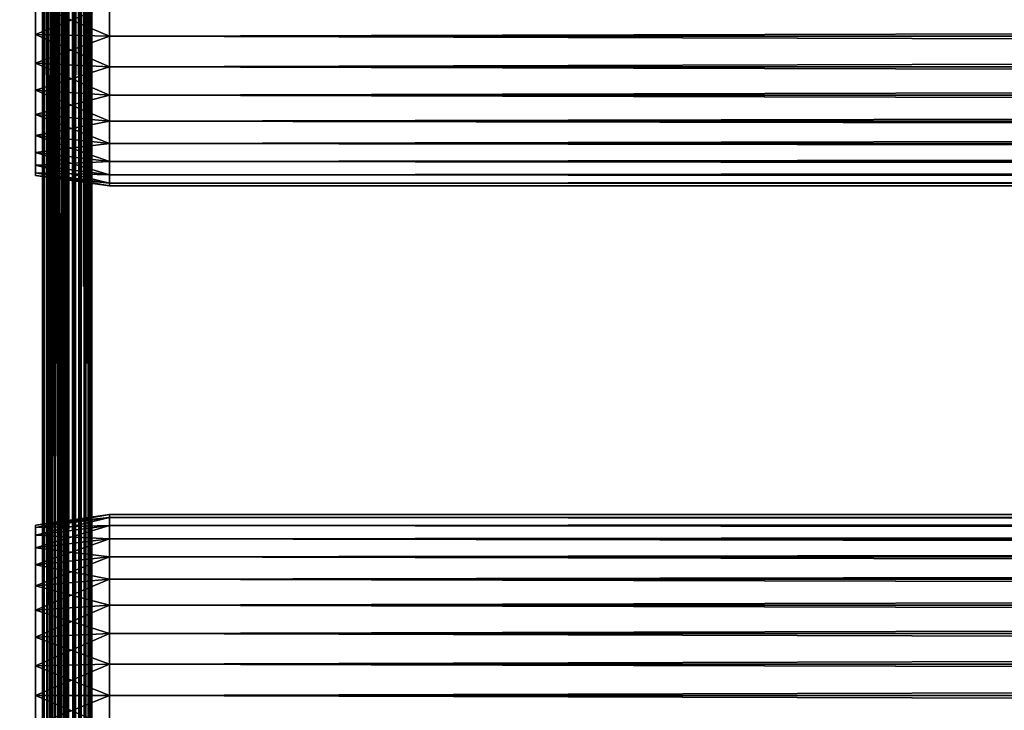
# Model space of a CAD drawing. Extents: x 0 to 764, y 0 to 791.
# Drawn here: x 36 to 96, y 156 to 198 of the extents above; entities that cross this region are included whole.
import ezdxf

# ---------------------------------------------------------------- set-up
doc = ezdxf.new("R2010")
doc.units = 0
doc.header["$MEASUREMENT"] = 0
doc.layers.get('0').update_dxf_attribs({"linetype": 'CONTINUOUS'})

msp = doc.modelspace()

# ---------------------------------------------------------------- linework, layer by layer
for points in [[(37, 1.800001, 80.609467), (14.99999, 1.800001, 80.609467), (37, 774.799988, 80.609467)], [(37, 774.799988, 80.609467), (14.99999, 1.800001, 80.609467), (14.99999, 774.799988, 80.609467)], [(14.99999, 1.800001, 53.60947), (37, 1.800001, 53.60947), (14.99999, 774.799988, 53.60947)], [(14.99999, 774.799988, 53.60947), (37, 1.800001, 53.60947), (37, 774.799988, 53.60947)], [(37, 1.800001, 52.10947), (14.99999, 1.800001, 52.10947), (37, 774.799988, 52.10947)], [(37, 774.799988, 52.10947), (14.99999, 1.800001, 52.10947), (14.99999, 774.799988, 52.10947)], [(14.99999, 1.800001, 82.109467), (37, 1.800001, 82.109467), (14.99999, 774.799988, 82.109467)], [(14.99999, 774.799988, 82.109467), (37, 1.800001, 82.109467), (37, 774.799988, 82.109467)], [(37.260471, 1.800001, 53.632252), (37.260471, 774.799988, 53.632252), (37, 1.800001, 53.60947)], [(37, 1.800001, 53.60947), (37.260471, 774.799988, 53.632252), (37, 774.799988, 53.60947)], [(37.52095, 1.800001, 82.063889), (37.52095, 774.799988, 82.063889), (37, 774.799988, 82.109467)], [(37.52095, 1.800001, 82.063889), (37, 774.799988, 82.109467), (37, 1.800001, 82.109467)], [(37, 1.800001, 52.10947), (37, 774.799988, 52.10947), (37.52095, 774.799988, 52.155041)], [(37, 1.800001, 52.10947), (37.52095, 774.799988, 52.155041), (37.52095, 1.800001, 52.155041)], [(37.51302, 1.800001, 53.699928), (37.51302, 774.799988, 53.699928), (37.260471, 1.800001, 53.632252)], [(37.260471, 1.800001, 53.632252), (37.51302, 774.799988, 53.699928), (37.260471, 774.799988, 53.632252)], [(37.750011, 1.800001, 53.810429), (37.750011, 774.799988, 53.810429), (37.51302, 1.800001, 53.699928)], [(37.51302, 1.800001, 53.699928), (37.750011, 774.799988, 53.810429), (37.51302, 774.799988, 53.699928)], [(38.026058, 1.800001, 81.928543), (38.026058, 774.799988, 81.928543), (37.52095, 774.799988, 82.063889)], [(38.026058, 1.800001, 81.928543), (37.52095, 774.799988, 82.063889), (37.52095, 1.800001, 82.063889)], [(37.52095, 1.800001, 52.155041), (37.52095, 774.799988, 52.155041), (38.026058, 774.799988, 52.29039)], [(37.52095, 1.800001, 52.155041), (38.026058, 774.799988, 52.29039), (38.026058, 1.800001, 52.29039)], [(37.964169, 1.800001, 53.9604), (37.964169, 774.799988, 53.9604), (37.750011, 1.800001, 53.810429)], [(37.750011, 1.800001, 53.810429), (37.964169, 774.799988, 53.9604), (37.750011, 774.799988, 53.810429)], [(38.149059, 1.800001, 54.145279), (38.149059, 774.799988, 54.145279), (37.964169, 1.800001, 53.9604)], [(37.964169, 1.800001, 53.9604), (38.149059, 774.799988, 54.145279), (37.964169, 774.799988, 53.9604)], [(38.499981, 1.800001, 81.707542), (38.499981, 774.799988, 81.707542), (38.026058, 774.799988, 81.928543)], [(38.499981, 1.800001, 81.707542), (38.026058, 774.799988, 81.928543), (38.026058, 1.800001, 81.928543)], [(38.026058, 1.800001, 52.29039), (38.026058, 774.799988, 52.29039), (38.499981, 774.799988, 52.511391)], [(38.026058, 1.800001, 52.29039), (38.499981, 774.799988, 52.511391), (38.499981, 1.800001, 52.511391)], [(38.299019, 1.800001, 54.35947), (38.299019, 774.799988, 54.35947), (38.149059, 1.800001, 54.145279)], [(38.149059, 1.800001, 54.145279), (38.299019, 774.799988, 54.35947), (38.149059, 774.799988, 54.145279)], [(38.409531, 1.800001, 54.596439), (38.409531, 774.799988, 54.596439), (38.299019, 1.800001, 54.35947)], [(38.299019, 1.800001, 54.35947), (38.409531, 774.799988, 54.596439), (38.299019, 774.799988, 54.35947)], [(38.477211, 1.800001, 54.848991), (38.477211, 774.799988, 54.848991), (38.409531, 1.800001, 54.596439)], [(38.409531, 1.800001, 54.596439), (38.477211, 774.799988, 54.848991), (38.409531, 774.799988, 54.596439)], [(38.477211, 1.800001, 54.848991), (38.499981, 367.299988, 55.10947), (38.477211, 774.799988, 54.848991)], [(38.92836, 1.800001, 81.4076), (38.92836, 774.799988, 81.4076), (38.499981, 774.799988, 81.707542)], [(38.92836, 1.800001, 81.4076), (38.499981, 774.799988, 81.707542), (38.499981, 1.800001, 81.707542)], [(38.499981, 1.800001, 52.511391), (38.499981, 774.799988, 52.511391), (38.92836, 774.799988, 52.811329)], [(38.499981, 1.800001, 52.511391), (38.92836, 774.799988, 52.811329), (38.92836, 1.800001, 52.811329)], [(39.298119, 1.800001, 81.037827), (39.298119, 774.799988, 81.037827), (38.92836, 774.799988, 81.4076)], [(39.298119, 1.800001, 81.037827), (38.92836, 774.799988, 81.4076), (38.92836, 1.800001, 81.4076)], [(38.92836, 1.800001, 52.811329), (38.92836, 774.799988, 52.811329), (39.298119, 774.799988, 53.181099)], [(38.92836, 1.800001, 52.811329), (39.298119, 774.799988, 53.181099), (39.298119, 1.800001, 53.181099)], [(39.59808, 1.800001, 80.609467), (39.59808, 774.799988, 80.609467), (39.298119, 774.799988, 81.037827)], [(39.59808, 1.800001, 80.609467), (39.298119, 774.799988, 81.037827), (39.298119, 1.800001, 81.037827)], [(39.298119, 1.800001, 53.181099), (39.298119, 774.799988, 53.181099), (39.59808, 774.799988, 53.60947)], [(39.298119, 1.800001, 53.181099), (39.59808, 774.799988, 53.60947), (39.59808, 1.800001, 53.60947)], [(39.819061, 1.800001, 80.135529), (39.819061, 774.799988, 80.135529), (39.59808, 774.799988, 80.609467)], [(39.819061, 1.800001, 80.135529), (39.59808, 774.799988, 80.609467), (39.59808, 1.800001, 80.609467)], [(39.59808, 1.800001, 53.60947), (39.59808, 774.799988, 53.60947), (39.819061, 774.799988, 54.083408)], [(39.59808, 1.800001, 53.60947), (39.819061, 774.799988, 54.083408), (39.819061, 1.800001, 54.083408)], [(39.954418, 1.800001, 79.630409), (39.954418, 774.799988, 79.630409), (39.819061, 774.799988, 80.135529)], [(39.954418, 1.800001, 79.630409), (39.819061, 774.799988, 80.135529), (39.819061, 1.800001, 80.135529)], [(39.819061, 1.800001, 54.083408), (39.819061, 774.799988, 54.083408), (39.954418, 774.799988, 54.58852)], [(39.819061, 1.800001, 54.083408), (39.954418, 774.799988, 54.58852), (39.954418, 1.800001, 54.58852)], [(39.999989, 367.299988, 79.109467), (39.954418, 774.799988, 79.630409), (39.954418, 1.800001, 79.630409)], [(39.954418, 774.799988, 54.58852), (39.999989, 367.299988, 55.10947), (39.954418, 1.800001, 54.58852)], [(38.499981, 262.299988, 55.10947), (38.499981, 367.299988, 55.10947), (38.477211, 1.800001, 54.848991)], [(39.954418, 1.800001, 79.630409), (39.999989, 262.299988, 79.109467), (39.999989, 367.299988, 79.109467)], [(39.954418, 1.800001, 54.58852), (39.999989, 367.299988, 55.10947), (39.999989, 262.299988, 55.10947)], [(38.477211, 1.800001, 54.848991), (38.499981, 220.300003, 55.10947), (38.499981, 262.299988, 55.10947)], [(39.954418, 1.800001, 79.630409), (39.999989, 220.300003, 79.109467), (39.999989, 262.299988, 79.109467)], [(39.954418, 1.800001, 54.58852), (39.999989, 262.299988, 55.10947), (39.999989, 220.300003, 55.10947)], [(38.477211, 1.800001, 54.848991), (38.499981, 178.300003, 55.10947), (38.499981, 220.300003, 55.10947)], [(38.499981, 220.300003, 78.53447), (38.499981, 199.300003, 77.959473), (38.499981, 178.300003, 78.53447)], [(38.499981, 178.300003, 55.10947), (38.499981, 199.300003, 56.259472), (38.499981, 220.300003, 55.10947)], [(38.499981, 178.300003, 78.53447), (38.499981, 178.300003, 79.109467), (38.499981, 220.300003, 79.109467)], [(38.499981, 178.300003, 78.53447), (38.499981, 220.300003, 79.109467), (38.499981, 220.300003, 78.53447)], [(39.999989, 178.300003, 79.109467), (39.999989, 220.300003, 79.109467), (39.954418, 1.800001, 79.630409)], [(39.999989, 220.300003, 55.10947), (39.999989, 178.300003, 55.10947), (39.954418, 1.800001, 54.58852)], [(39.999989, 220.300003, 55.10947), (39.999989, 199.300003, 56.259472), (39.999989, 178.300003, 55.10947)], [(39.999989, 178.300003, 78.53447), (39.999989, 199.300003, 77.959473), (39.999989, 220.300003, 78.53447)], [(39.999989, 220.300003, 78.53447), (39.999989, 220.300003, 79.109467), (39.999989, 178.300003, 78.53447)], [(39.999989, 178.300003, 78.53447), (39.999989, 220.300003, 79.109467), (39.999989, 178.300003, 79.109467)], [(41.067299, 199.300003, 78.109467), (36.567299, 199.300003, 77.477028), (36.567299, 197.499695, 77.319527)], [(41.067299, 199.300003, 78.109467), (36.567299, 197.499695, 77.319527), (41.067299, 197.389801, 77.942352)], [(41.067299, 197.389801, 56.276581), (36.567299, 197.499695, 56.89941), (36.567299, 199.300003, 56.741901)], [(41.067299, 197.389801, 56.276581), (36.567299, 199.300003, 56.741901), (41.067299, 199.300003, 56.10947)], [(38.499981, 178.300003, 78.53447), (38.499981, 199.300003, 77.959473), (38.499981, 197.415894, 77.794632)], [(38.499981, 178.300003, 55.10947), (38.499981, 197.415894, 56.424301), (38.499981, 199.300003, 56.259472)], [(39.999989, 178.300003, 55.10947), (39.999989, 199.300003, 56.259472), (39.999989, 197.415894, 56.424301)], [(39.999989, 178.300003, 78.53447), (39.999989, 197.415894, 77.794632), (39.999989, 199.300003, 77.959473)], [(41.067299, 199.300003, 56.10947), (722.933289, 199.300003, 56.10947), (722.933289, 197.389801, 56.276581)], [(41.067299, 199.300003, 56.10947), (722.933289, 197.389801, 56.276581), (41.067299, 197.389801, 56.276581)], [(41.067299, 197.389801, 77.942352), (722.933289, 197.389801, 77.942352), (722.933289, 199.300003, 78.109467)], [(41.067299, 197.389801, 77.942352), (722.933289, 199.300003, 78.109467), (41.067299, 199.300003, 78.109467)], [(41.067299, 197.389801, 77.942352), (36.567299, 197.499695, 77.319527), (36.567299, 195.754105, 76.851791)], [(41.067299, 195.537704, 56.77285), (36.567299, 195.754105, 57.367142), (36.567299, 197.499695, 56.89941)], [(41.067299, 195.537704, 56.77285), (36.567299, 197.499695, 56.89941), (41.067299, 197.389801, 56.276581)], [(41.067299, 197.389801, 77.942352), (36.567299, 195.754105, 76.851791), (41.067299, 195.537704, 77.446083)], [(38.499981, 178.300003, 78.53447), (38.499981, 197.415894, 77.794632), (38.499981, 195.589096, 77.30513)], [(38.499981, 195.589096, 56.913799), (38.499981, 197.415894, 56.424301), (38.499981, 178.300003, 55.10947)], [(39.999989, 178.300003, 55.10947), (39.999989, 197.415894, 56.424301), (39.999989, 195.589096, 56.913799)], [(39.999989, 195.589096, 77.30513), (39.999989, 197.415894, 77.794632), (39.999989, 178.300003, 78.53447)], [(41.067299, 197.389801, 56.276581), (722.933289, 197.389801, 56.276581), (722.933289, 195.537704, 56.77285)], [(41.067299, 197.389801, 56.276581), (722.933289, 195.537704, 56.77285), (41.067299, 195.537704, 56.77285)], [(41.067299, 195.537704, 77.446083), (722.933289, 195.537704, 77.446083), (722.933289, 197.389801, 77.942352)], [(41.067299, 195.537704, 77.446083), (722.933289, 197.389801, 77.942352), (41.067299, 197.389801, 77.942352)], [(41.067299, 195.537704, 77.446083), (36.567299, 195.754105, 76.851791), (36.567299, 194.116196, 76.088043)], [(41.067299, 193.800003, 57.583191), (36.567299, 194.116196, 58.13089), (36.567299, 195.754105, 57.367142)], [(41.067299, 193.800003, 57.583191), (36.567299, 195.754105, 57.367142), (41.067299, 195.537704, 56.77285)], [(41.067299, 195.537704, 77.446083), (36.567299, 194.116196, 76.088043), (41.067299, 193.800003, 76.63575)], [(38.499981, 195.589096, 56.913799), (38.499981, 178.300003, 55.10947), (38.499981, 193.875, 57.713089)], [(38.499981, 195.589096, 77.30513), (38.499981, 193.875, 76.505836), (38.499981, 178.300003, 78.53447)], [(39.999989, 178.300003, 55.10947), (39.999989, 195.589096, 56.913799), (39.999989, 193.875, 57.713089)], [(39.999989, 178.300003, 78.53447), (39.999989, 193.875, 76.505836), (39.999989, 195.589096, 77.30513)], [(41.067299, 195.537704, 56.77285), (722.933289, 195.537704, 56.77285), (722.933289, 193.800003, 57.583191)], [(41.067299, 195.537704, 56.77285), (722.933289, 193.800003, 57.583191), (41.067299, 193.800003, 57.583191)], [(41.067299, 193.800003, 76.63575), (722.933289, 193.800003, 76.63575), (722.933289, 195.537704, 77.446083)], [(41.067299, 193.800003, 76.63575), (722.933289, 195.537704, 77.446083), (41.067299, 195.537704, 77.446083)], [(41.067299, 193.800003, 76.63575), (36.567299, 194.116196, 76.088043), (36.567299, 192.635803, 75.051483)], [(41.067299, 192.229294, 58.68298), (36.567299, 192.635803, 59.16745), (36.567299, 194.116196, 58.13089)], [(41.067299, 192.229294, 58.68298), (36.567299, 194.116196, 58.13089), (41.067299, 193.800003, 57.583191)], [(41.067299, 193.800003, 76.63575), (36.567299, 192.635803, 75.051483), (41.067299, 192.229294, 75.53595)], [(38.499981, 193.875, 57.713089), (38.499981, 178.300003, 55.10947), (38.499981, 192.325806, 58.797878)], [(38.499981, 178.300003, 78.53447), (38.499981, 193.875, 76.505836), (38.499981, 192.325806, 75.421051)], [(39.999989, 193.875, 57.713089), (39.999989, 192.325806, 58.797878), (39.999989, 178.300003, 55.10947)], [(39.999989, 178.300003, 78.53447), (39.999989, 192.325806, 75.421051), (39.999989, 193.875, 76.505836)], [(41.067299, 193.800003, 57.583191), (722.933289, 193.800003, 57.583191), (722.933289, 192.229294, 58.68298)], [(41.067299, 193.800003, 57.583191), (722.933289, 192.229294, 58.68298), (41.067299, 192.229294, 58.68298)], [(41.067299, 192.229294, 75.53595), (722.933289, 192.229294, 75.53595), (722.933289, 193.800003, 76.63575)], [(41.067299, 192.229294, 75.53595), (722.933289, 193.800003, 76.63575), (41.067299, 193.800003, 76.63575)], [(41.067299, 192.229294, 75.53595), (36.567299, 192.635803, 75.051483), (36.567299, 191.358002, 73.773613)], [(41.067299, 190.873505, 60.038799), (36.567299, 191.358002, 60.44532), (36.567299, 192.635803, 59.16745)], [(41.067299, 190.873505, 60.038799), (36.567299, 192.635803, 59.16745), (41.067299, 192.229294, 58.68298)], [(38.499981, 178.300003, 78.53447), (38.499981, 192.325806, 75.421051), (38.499981, 190.988403, 74.08371)], [(38.499981, 178.300003, 55.10947), (38.499981, 190.988403, 60.13522), (38.499981, 192.325806, 58.797878)], [(39.999989, 178.300003, 55.10947), (39.999989, 192.325806, 58.797878), (39.999989, 190.988403, 60.13522)], [(39.999989, 190.988403, 74.08371), (39.999989, 192.325806, 75.421051), (39.999989, 178.300003, 78.53447)], [(41.067299, 192.229294, 75.53595), (36.567299, 191.358002, 73.773613), (41.067299, 190.873505, 74.18013)], [(41.067299, 192.229294, 58.68298), (722.933289, 192.229294, 58.68298), (722.933289, 190.873505, 60.038799)], [(41.067299, 192.229294, 58.68298), (722.933289, 190.873505, 60.038799), (41.067299, 190.873505, 60.038799)], [(41.067299, 190.873505, 74.18013), (722.933289, 190.873505, 74.18013), (722.933289, 192.229294, 75.53595)], [(41.067299, 190.873505, 74.18013), (722.933289, 192.229294, 75.53595), (41.067299, 192.229294, 75.53595)], [(41.067299, 190.873505, 74.18013), (36.567299, 191.358002, 73.773613), (36.567299, 190.321396, 72.293251)], [(41.067299, 189.773697, 61.60947), (36.567299, 190.321396, 61.925678), (36.567299, 191.358002, 60.44532)], [(41.067299, 189.773697, 61.60947), (36.567299, 191.358002, 60.44532), (41.067299, 190.873505, 60.038799)], [(41.067299, 190.873505, 74.18013), (36.567299, 190.321396, 72.293251), (41.067299, 189.773697, 72.609467)], [(38.499981, 189.903595, 72.53447), (38.499981, 178.300003, 78.53447), (38.499981, 190.988403, 74.08371)], [(38.499981, 178.300003, 55.10947), (38.499981, 189.903595, 61.684471), (38.499981, 190.988403, 60.13522)], [(39.999989, 178.300003, 55.10947), (39.999989, 190.988403, 60.13522), (39.999989, 189.903595, 61.684471)], [(39.999989, 178.300003, 78.53447), (39.999989, 189.903595, 72.53447), (39.999989, 190.988403, 74.08371)], [(41.067299, 190.873505, 60.038799), (722.933289, 190.873505, 60.038799), (722.933289, 189.773697, 61.60947)], [(41.067299, 190.873505, 60.038799), (722.933289, 189.773697, 61.60947), (41.067299, 189.773697, 61.60947)], [(41.067299, 189.773697, 72.609467), (722.933289, 189.773697, 72.609467), (722.933289, 190.873505, 74.18013)], [(41.067299, 189.773697, 72.609467), (722.933289, 190.873505, 74.18013), (41.067299, 190.873505, 74.18013)], [(41.067299, 189.773697, 72.609467), (36.567299, 190.321396, 72.293251), (36.567299, 189.557693, 70.65538)], [(41.067299, 188.963394, 63.34724), (36.567299, 189.557693, 63.563549), (36.567299, 190.321396, 61.925678)], [(41.067299, 188.963394, 63.34724), (36.567299, 190.321396, 61.925678), (41.067299, 189.773697, 61.60947)], [(38.499981, 189.104294, 70.820381), (38.499981, 178.300003, 78.53447), (38.499981, 189.903595, 72.53447)], [(38.499981, 189.104294, 63.398548), (38.499981, 189.903595, 61.684471), (38.499981, 178.300003, 55.10947)], [(39.999989, 189.903595, 61.684471), (39.999989, 189.104294, 63.398548), (39.999989, 178.300003, 55.10947)], [(39.999989, 178.300003, 78.53447), (39.999989, 189.104294, 70.820381), (39.999989, 189.903595, 72.53447)], [(41.067299, 189.773697, 72.609467), (36.567299, 189.557693, 70.65538), (41.067299, 188.963394, 70.871689)], [(41.067299, 188.963394, 70.871689), (36.567299, 189.557693, 70.65538), (36.567299, 189.089996, 68.909767)], [(41.067299, 188.467102, 65.199341), (36.567299, 189.089996, 65.309158), (36.567299, 189.557693, 63.563549)], [(41.067299, 188.467102, 65.199341), (36.567299, 189.557693, 63.563549), (41.067299, 188.963394, 63.34724)], [(41.067299, 189.773697, 61.60947), (722.933289, 189.773697, 61.60947), (722.933289, 188.963394, 63.34724)], [(41.067299, 189.773697, 61.60947), (722.933289, 188.963394, 63.34724), (41.067299, 188.963394, 63.34724)], [(41.067299, 188.963394, 70.871689), (722.933289, 188.963394, 70.871689), (722.933289, 189.773697, 72.609467)], [(41.067299, 188.963394, 70.871689), (722.933289, 189.773697, 72.609467), (41.067299, 189.773697, 72.609467)], [(41.067299, 188.963394, 70.871689), (36.567299, 189.089996, 68.909767), (41.067299, 188.467102, 69.0196)], [(41.067299, 188.467102, 69.0196), (36.567299, 189.089996, 68.909767), (36.567299, 188.932404, 67.109467)], [(41.067299, 188.300003, 67.109467), (36.567299, 188.932404, 67.109467), (36.567299, 189.089996, 65.309158)], [(41.067299, 188.300003, 67.109467), (36.567299, 189.089996, 65.309158), (41.067299, 188.467102, 65.199341)], [(41.067299, 188.467102, 69.0196), (36.567299, 188.932404, 67.109467), (41.067299, 188.300003, 67.109467)], [(38.499981, 189.104294, 70.820381), (38.499981, 188.614807, 68.993553), (38.499981, 178.300003, 78.53447)], [(38.499981, 178.300003, 55.10947), (38.499981, 188.614807, 65.22538), (38.499981, 189.104294, 63.398548)], [(39.999989, 178.300003, 55.10947), (39.999989, 189.104294, 63.398548), (39.999989, 188.614807, 65.22538)], [(39.999989, 188.614807, 68.993553), (39.999989, 189.104294, 70.820381), (39.999989, 178.300003, 78.53447)], [(41.067299, 188.963394, 63.34724), (722.933289, 188.963394, 63.34724), (722.933289, 188.467102, 65.199341)], [(41.067299, 188.963394, 63.34724), (722.933289, 188.467102, 65.199341), (41.067299, 188.467102, 65.199341)], [(41.067299, 188.467102, 69.0196), (722.933289, 188.467102, 69.0196), (722.933289, 188.963394, 70.871689)], [(41.067299, 188.467102, 69.0196), (722.933289, 188.963394, 70.871689), (41.067299, 188.963394, 70.871689)], [(38.499981, 178.300003, 78.53447), (38.499981, 188.614807, 68.993553), (38.499981, 188.449997, 67.109467)], [(38.499981, 178.300003, 55.10947), (38.499981, 188.449997, 67.109467), (38.499981, 188.614807, 65.22538)], [(38.499981, 178.300003, 78.53447), (38.499981, 188.449997, 67.109467), (38.499981, 178.300003, 55.10947)], [(39.999989, 178.300003, 55.10947), (39.999989, 188.614807, 65.22538), (39.999989, 178.300003, 78.53447)], [(39.999989, 178.300003, 78.53447), (39.999989, 188.614807, 65.22538), (39.999989, 188.449997, 67.109467)], [(39.999989, 178.300003, 78.53447), (39.999989, 188.449997, 67.109467), (39.999989, 188.614807, 68.993553)], [(41.067299, 188.467102, 65.199341), (722.933289, 188.467102, 65.199341), (722.933289, 188.300003, 67.109467)], [(41.067299, 188.467102, 65.199341), (722.933289, 188.300003, 67.109467), (41.067299, 188.300003, 67.109467)], [(41.067299, 188.300003, 67.109467), (722.933289, 188.300003, 67.109467), (722.933289, 188.467102, 69.0196)], [(41.067299, 188.300003, 67.109467), (722.933289, 188.467102, 69.0196), (41.067299, 188.467102, 69.0196)], [(38.499981, 136.300003, 55.10947), (38.499981, 178.300003, 55.10947), (38.477211, 1.800001, 54.848991)], [(38.499981, 167.985107, 68.993553), (38.499981, 167.495697, 70.820381), (38.499981, 178.300003, 78.53447)], [(38.499981, 178.300003, 78.53447), (38.499981, 167.495697, 70.820381), (38.499981, 166.696396, 72.53447)], [(38.499981, 178.300003, 78.53447), (38.499981, 166.696396, 72.53447), (38.499981, 165.611603, 74.08371)], [(38.499981, 165.611603, 74.08371), (38.499981, 164.2742, 75.421051), (38.499981, 178.300003, 78.53447)], [(38.499981, 178.300003, 78.53447), (38.499981, 164.2742, 75.421051), (38.499981, 162.725006, 76.505836)], [(38.499981, 178.300003, 78.53447), (38.499981, 162.725006, 76.505836), (38.499981, 161.010895, 77.30513)], [(38.499981, 161.010895, 77.30513), (38.499981, 159.184097, 77.794632), (38.499981, 178.300003, 78.53447)], [(38.499981, 178.300003, 78.53447), (38.499981, 159.184097, 77.794632), (38.499981, 157.300003, 77.959473)], [(38.499981, 178.300003, 78.53447), (38.499981, 157.300003, 77.959473), (38.499981, 136.300003, 78.53447)], [(38.499981, 136.300003, 55.10947), (38.499981, 157.300003, 56.259472), (38.499981, 178.300003, 55.10947)], [(38.499981, 157.300003, 56.259472), (38.499981, 159.184097, 56.424301), (38.499981, 178.300003, 55.10947)], [(38.499981, 178.300003, 55.10947), (38.499981, 159.184097, 56.424301), (38.499981, 161.010895, 56.913799)], [(38.499981, 178.300003, 55.10947), (38.499981, 161.010895, 56.913799), (38.499981, 162.725006, 57.713089)], [(38.499981, 162.725006, 57.713089), (38.499981, 164.2742, 58.797878), (38.499981, 178.300003, 55.10947)], [(38.499981, 178.300003, 55.10947), (38.499981, 164.2742, 58.797878), (38.499981, 165.611603, 60.13522)], [(38.499981, 178.300003, 55.10947), (38.499981, 165.611603, 60.13522), (38.499981, 166.696396, 61.684471)], [(38.499981, 166.696396, 61.684471), (38.499981, 167.495697, 63.398548), (38.499981, 178.300003, 55.10947)], [(38.499981, 178.300003, 55.10947), (38.499981, 167.495697, 63.398548), (38.499981, 167.985107, 65.22538)], [(38.499981, 178.300003, 55.10947), (38.499981, 167.985107, 65.22538), (38.499981, 178.300003, 78.53447)], [(38.499981, 178.300003, 78.53447), (38.499981, 167.985107, 65.22538), (38.499981, 168.149994, 67.109467)], [(38.499981, 178.300003, 78.53447), (38.499981, 168.149994, 67.109467), (38.499981, 167.985107, 68.993553)], [(38.499981, 136.300003, 78.53447), (38.499981, 136.300003, 79.109467), (38.499981, 178.300003, 79.109467)], [(38.499981, 136.300003, 78.53447), (38.499981, 178.300003, 79.109467), (38.499981, 178.300003, 78.53447)], [(39.954418, 1.800001, 79.630409), (39.999989, 136.300003, 79.109467), (39.999989, 178.300003, 79.109467)], [(39.954418, 1.800001, 54.58852), (39.999989, 178.300003, 55.10947), (39.999989, 136.300003, 55.10947)], [(39.999989, 161.010895, 56.913799), (39.999989, 178.300003, 55.10947), (39.999989, 162.725006, 57.713089)], [(39.999989, 162.725006, 57.713089), (39.999989, 178.300003, 55.10947), (39.999989, 164.2742, 58.797878)], [(39.999989, 161.010895, 56.913799), (39.999989, 159.184097, 56.424301), (39.999989, 178.300003, 55.10947)], [(39.999989, 178.300003, 55.10947), (39.999989, 159.184097, 56.424301), (39.999989, 157.300003, 56.259472)], [(39.999989, 178.300003, 55.10947), (39.999989, 157.300003, 56.259472), (39.999989, 136.300003, 55.10947)], [(39.999989, 167.495697, 70.820381), (39.999989, 178.300003, 78.53447), (39.999989, 166.696396, 72.53447)], [(39.999989, 166.696396, 72.53447), (39.999989, 178.300003, 78.53447), (39.999989, 165.611603, 74.08371)], [(39.999989, 167.495697, 63.398548), (39.999989, 166.696396, 61.684471), (39.999989, 178.300003, 55.10947)], [(39.999989, 178.300003, 55.10947), (39.999989, 166.696396, 61.684471), (39.999989, 165.611603, 60.13522)], [(39.999989, 178.300003, 55.10947), (39.999989, 165.611603, 60.13522), (39.999989, 164.2742, 58.797878)], [(39.999989, 161.010895, 77.30513), (39.999989, 162.725006, 76.505836), (39.999989, 178.300003, 78.53447)], [(39.999989, 178.300003, 78.53447), (39.999989, 162.725006, 76.505836), (39.999989, 164.2742, 75.421051)], [(39.999989, 178.300003, 78.53447), (39.999989, 164.2742, 75.421051), (39.999989, 165.611603, 74.08371)], [(39.999989, 167.495697, 70.820381), (39.999989, 167.985107, 68.993553), (39.999989, 178.300003, 78.53447)], [(39.999989, 178.300003, 78.53447), (39.999989, 167.985107, 68.993553), (39.999989, 168.149994, 67.109467)], [(39.999989, 178.300003, 78.53447), (39.999989, 168.149994, 67.109467), (39.999989, 178.300003, 55.10947)], [(39.999989, 178.300003, 55.10947), (39.999989, 168.149994, 67.109467), (39.999989, 167.985107, 65.22538)], [(39.999989, 178.300003, 55.10947), (39.999989, 167.985107, 65.22538), (39.999989, 167.495697, 63.398548)], [(39.999989, 136.300003, 78.53447), (39.999989, 157.300003, 77.959473), (39.999989, 178.300003, 78.53447)], [(39.999989, 178.300003, 78.53447), (39.999989, 157.300003, 77.959473), (39.999989, 159.184097, 77.794632)], [(39.999989, 178.300003, 78.53447), (39.999989, 159.184097, 77.794632), (39.999989, 161.010895, 77.30513)], [(39.999989, 178.300003, 78.53447), (39.999989, 178.300003, 79.109467), (39.999989, 136.300003, 78.53447)], [(39.999989, 136.300003, 78.53447), (39.999989, 178.300003, 79.109467), (39.999989, 136.300003, 79.109467)], [(41.067299, 168.132904, 65.199341), (36.567299, 167.667603, 67.109467), (41.067299, 168.300003, 67.109467)], [(41.067299, 168.300003, 67.109467), (36.567299, 167.667603, 67.109467), (36.567299, 167.509995, 68.909767)], [(41.067299, 168.300003, 67.109467), (36.567299, 167.509995, 68.909767), (41.067299, 168.132904, 69.0196)], [(41.067299, 168.132904, 69.0196), (722.933289, 168.132904, 69.0196), (722.933289, 168.300003, 67.109467)], [(41.067299, 168.132904, 69.0196), (722.933289, 168.300003, 67.109467), (41.067299, 168.300003, 67.109467)], [(41.067299, 168.300003, 67.109467), (722.933289, 168.300003, 67.109467), (722.933289, 168.132904, 65.199341)], [(41.067299, 168.300003, 67.109467), (722.933289, 168.132904, 65.199341), (41.067299, 168.132904, 65.199341)], [(41.067299, 167.636597, 63.34724), (36.567299, 167.509995, 65.309158), (41.067299, 168.132904, 65.199341)], [(41.067299, 168.132904, 65.199341), (36.567299, 167.509995, 65.309158), (36.567299, 167.667603, 67.109467)], [(41.067299, 168.132904, 69.0196), (36.567299, 167.509995, 68.909767), (36.567299, 167.042297, 70.65538)], [(41.067299, 168.132904, 69.0196), (36.567299, 167.042297, 70.65538), (41.067299, 167.636597, 70.871689)], [(41.067299, 167.636597, 70.871689), (722.933289, 167.636597, 70.871689), (722.933289, 168.132904, 69.0196)], [(41.067299, 167.636597, 70.871689), (722.933289, 168.132904, 69.0196), (41.067299, 168.132904, 69.0196)], [(41.067299, 168.132904, 65.199341), (722.933289, 168.132904, 65.199341), (722.933289, 167.636597, 63.34724)], [(41.067299, 168.132904, 65.199341), (722.933289, 167.636597, 63.34724), (41.067299, 167.636597, 63.34724)], [(41.067299, 166.826202, 61.60947), (36.567299, 167.042297, 63.563549), (41.067299, 167.636597, 63.34724)], [(41.067299, 167.636597, 63.34724), (36.567299, 167.042297, 63.563549), (36.567299, 167.509995, 65.309158)], [(41.067299, 167.636597, 70.871689), (36.567299, 167.042297, 70.65538), (36.567299, 166.278503, 72.293251)], [(41.067299, 167.636597, 70.871689), (36.567299, 166.278503, 72.293251), (41.067299, 166.826202, 72.609467)], [(41.067299, 166.826202, 72.609467), (722.933289, 166.826202, 72.609467), (722.933289, 167.636597, 70.871689)], [(41.067299, 166.826202, 72.609467), (722.933289, 167.636597, 70.871689), (41.067299, 167.636597, 70.871689)], [(41.067299, 167.636597, 63.34724), (722.933289, 167.636597, 63.34724), (722.933289, 166.826202, 61.60947)], [(41.067299, 167.636597, 63.34724), (722.933289, 166.826202, 61.60947), (41.067299, 166.826202, 61.60947)], [(41.067299, 166.826202, 61.60947), (36.567299, 166.278503, 61.925678), (36.567299, 167.042297, 63.563549)], [(41.067299, 165.726501, 60.038799), (36.567299, 166.278503, 61.925678), (41.067299, 166.826202, 61.60947)], [(41.067299, 166.826202, 72.609467), (36.567299, 166.278503, 72.293251), (36.567299, 165.242004, 73.773613)], [(41.067299, 166.826202, 72.609467), (36.567299, 165.242004, 73.773613), (41.067299, 165.726501, 74.18013)], [(41.067299, 165.726501, 74.18013), (722.933289, 165.726501, 74.18013), (722.933289, 166.826202, 72.609467)], [(41.067299, 165.726501, 74.18013), (722.933289, 166.826202, 72.609467), (41.067299, 166.826202, 72.609467)], [(41.067299, 166.826202, 61.60947), (722.933289, 166.826202, 61.60947), (722.933289, 165.726501, 60.038799)], [(41.067299, 166.826202, 61.60947), (722.933289, 165.726501, 60.038799), (41.067299, 165.726501, 60.038799)], [(41.067299, 165.726501, 60.038799), (36.567299, 165.242004, 60.44532), (36.567299, 166.278503, 61.925678)], [(41.067299, 164.370697, 58.68298), (36.567299, 165.242004, 60.44532), (41.067299, 165.726501, 60.038799)], [(41.067299, 165.726501, 74.18013), (36.567299, 165.242004, 73.773613), (36.567299, 163.964203, 75.051483)], [(41.067299, 165.726501, 74.18013), (36.567299, 163.964203, 75.051483), (41.067299, 164.370697, 75.53595)], [(41.067299, 164.370697, 75.53595), (722.933289, 164.370697, 75.53595), (722.933289, 165.726501, 74.18013)], [(41.067299, 164.370697, 75.53595), (722.933289, 165.726501, 74.18013), (41.067299, 165.726501, 74.18013)], [(41.067299, 165.726501, 60.038799), (722.933289, 165.726501, 60.038799), (722.933289, 164.370697, 58.68298)], [(41.067299, 165.726501, 60.038799), (722.933289, 164.370697, 58.68298), (41.067299, 164.370697, 58.68298)], [(41.067299, 164.370697, 58.68298), (36.567299, 163.964203, 59.16745), (36.567299, 165.242004, 60.44532)], [(41.067299, 162.800003, 57.583191), (36.567299, 163.964203, 59.16745), (41.067299, 164.370697, 58.68298)], [(41.067299, 164.370697, 75.53595), (36.567299, 163.964203, 75.051483), (36.567299, 162.483795, 76.088043)], [(41.067299, 164.370697, 75.53595), (36.567299, 162.483795, 76.088043), (41.067299, 162.800003, 76.63575)], [(41.067299, 162.800003, 76.63575), (722.933289, 162.800003, 76.63575), (722.933289, 164.370697, 75.53595)], [(41.067299, 162.800003, 76.63575), (722.933289, 164.370697, 75.53595), (41.067299, 164.370697, 75.53595)], [(41.067299, 164.370697, 58.68298), (722.933289, 164.370697, 58.68298), (722.933289, 162.800003, 57.583191)], [(41.067299, 164.370697, 58.68298), (722.933289, 162.800003, 57.583191), (41.067299, 162.800003, 57.583191)], [(41.067299, 162.800003, 57.583191), (36.567299, 162.483795, 58.13089), (36.567299, 163.964203, 59.16745)], [(41.067299, 161.062195, 56.77285), (36.567299, 162.483795, 58.13089), (41.067299, 162.800003, 57.583191)], [(41.067299, 162.800003, 76.63575), (36.567299, 162.483795, 76.088043), (36.567299, 160.845901, 76.851791)], [(41.067299, 162.800003, 76.63575), (36.567299, 160.845901, 76.851791), (41.067299, 161.062195, 77.446083)], [(41.067299, 161.062195, 56.77285), (36.567299, 160.845901, 57.367142), (36.567299, 162.483795, 58.13089)], [(41.067299, 161.062195, 77.446083), (722.933289, 161.062195, 77.446083), (722.933289, 162.800003, 76.63575)], [(41.067299, 161.062195, 77.446083), (722.933289, 162.800003, 76.63575), (41.067299, 162.800003, 76.63575)], [(41.067299, 162.800003, 57.583191), (722.933289, 162.800003, 57.583191), (722.933289, 161.062195, 56.77285)], [(41.067299, 162.800003, 57.583191), (722.933289, 161.062195, 56.77285), (41.067299, 161.062195, 56.77285)], [(41.067299, 159.210098, 56.276581), (36.567299, 160.845901, 57.367142), (41.067299, 161.062195, 56.77285)], [(41.067299, 161.062195, 77.446083), (36.567299, 160.845901, 76.851791), (36.567299, 159.100296, 77.319527)], [(41.067299, 161.062195, 77.446083), (36.567299, 159.100296, 77.319527), (41.067299, 159.210098, 77.942352)], [(41.067299, 159.210098, 56.276581), (36.567299, 159.100296, 56.89941), (36.567299, 160.845901, 57.367142)], [(41.067299, 159.210098, 77.942352), (722.933289, 159.210098, 77.942352), (722.933289, 161.062195, 77.446083)], [(41.067299, 159.210098, 77.942352), (722.933289, 161.062195, 77.446083), (41.067299, 161.062195, 77.446083)], [(41.067299, 161.062195, 56.77285), (722.933289, 161.062195, 56.77285), (722.933289, 159.210098, 56.276581)], [(41.067299, 161.062195, 56.77285), (722.933289, 159.210098, 56.276581), (41.067299, 159.210098, 56.276581)], [(41.067299, 157.300003, 56.10947), (36.567299, 159.100296, 56.89941), (41.067299, 159.210098, 56.276581)], [(41.067299, 159.210098, 77.942352), (36.567299, 159.100296, 77.319527), (36.567299, 157.300003, 77.477028)], [(41.067299, 159.210098, 77.942352), (36.567299, 157.300003, 77.477028), (41.067299, 157.300003, 78.109467)], [(41.067299, 157.300003, 56.10947), (36.567299, 157.300003, 56.741901), (36.567299, 159.100296, 56.89941)], [(41.067299, 157.300003, 78.109467), (722.933289, 159.210098, 77.942352), (41.067299, 159.210098, 77.942352)], [(41.067299, 159.210098, 56.276581), (722.933289, 159.210098, 56.276581), (722.933289, 157.300003, 56.10947)], [(41.067299, 159.210098, 56.276581), (722.933289, 157.300003, 56.10947), (41.067299, 157.300003, 56.10947)], [(41.067299, 157.300003, 78.109467), (722.933289, 157.300003, 78.109467), (722.933289, 159.210098, 77.942352)], [(41.067299, 157.300003, 78.109467), (36.567299, 157.300003, 77.477028), (36.567299, 155.499695, 77.319527)], [(41.067299, 157.300003, 78.109467), (36.567299, 155.499695, 77.319527), (41.067299, 155.389801, 77.942352)], [(41.067299, 155.389801, 56.276581), (36.567299, 155.499695, 56.89941), (36.567299, 157.300003, 56.741901)], [(41.067299, 155.389801, 56.276581), (36.567299, 157.300003, 56.741901), (41.067299, 157.300003, 56.10947)], [(38.499981, 136.300003, 78.53447), (38.499981, 157.300003, 77.959473), (38.499981, 155.415894, 77.794632)], [(38.499981, 136.300003, 55.10947), (38.499981, 155.415894, 56.424301), (38.499981, 157.300003, 56.259472)], [(39.999989, 136.300003, 55.10947), (39.999989, 157.300003, 56.259472), (39.999989, 155.415894, 56.424301)], [(39.999989, 136.300003, 78.53447), (39.999989, 155.415894, 77.794632), (39.999989, 157.300003, 77.959473)], [(41.067299, 157.300003, 56.10947), (722.933289, 157.300003, 56.10947), (722.933289, 155.389801, 56.276581)], [(41.067299, 157.300003, 56.10947), (722.933289, 155.389801, 56.276581), (41.067299, 155.389801, 56.276581)], [(41.067299, 155.389801, 77.942352), (722.933289, 155.389801, 77.942352), (722.933289, 157.300003, 78.109467)], [(41.067299, 155.389801, 77.942352), (722.933289, 157.300003, 78.109467), (41.067299, 157.300003, 78.109467)]]:
    msp.add_3dface(points)

doc.saveas('drawing.dxf')
